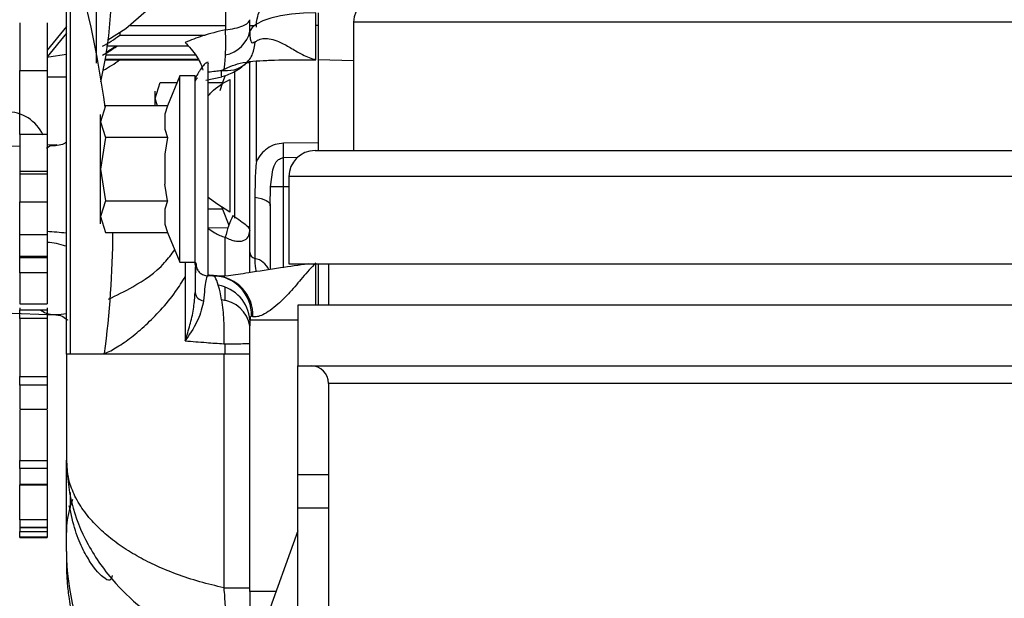
# Model space of a CAD drawing. Units: inches. Extents: x 0.3 to 16.8, y -12.5 to 10.7.
# Drawn here: x 13.1 to 13.2, y -9.1 to -9 of the extents above; entities that cross this region are included whole.
import ezdxf

# ---------------------------------------------------------------- set-up
doc = ezdxf.new("R2010")
doc.units = ezdxf.units.IN
doc.header["$MEASUREMENT"] = 0

msp = doc.modelspace()

# ---------------------------------------------------------------- linework, layer by layer
at = {"color": 8, "linetype": 'Continuous', "lineweight": 25}
for p, q in [((13.07202338329908, -8.961113469231371), (13.07202338329908, -9.03390224192399)), ((13.09992246709507, -8.974910812273826), (13.08278275457148, -8.974910812273826)), ((13.1050638893779, -8.974910812273826), (13.1043190917718, -8.974910812273826)), ((13.11617242164347, -8.9748450240916), (13.11660179537257, -8.974830478921817)), ((13.09503253878636, -8.980975708535702), (13.07825748225463, -8.980975708535702)), ((13.122962277656, -8.981207362952851), (13.11660179537257, -8.981042796970712)), ((13.06838044843968, -8.996559144159477), (13.06773780567399, -8.996960108116596)), ((13.11291565519522, -8.998595457665317), (13.1103643458236, -8.998643411500048)), ((13.1103643458236, -9.018352466383575), (13.1103643458236, -9.003883007014089)), ((13.11133727765601, -9.003883007584811), (13.1103643458236, -9.003883007014096)), ((13.09990232030695, -9.019844769080557), (13.09990232030695, -9.012900551646489)), ((13.09990232030695, -9.020200881965167), (13.09990232030695, -9.020166852558113)), ((13.09990232030695, -9.024342449764092), (13.09990232030695, -9.021911911575579)), ((13.11296227765601, -9.027794252286512), (13.10432719107429, -9.027794252286512)), ((13.09990232030695, -9.03390224192399), (13.09990232030695, -9.032051601449872)), ((13.07202338329908, -9.058788224906692), (13.07202338329908, -9.06141542406543)), ((13.10900493098751, -9.076549498820057), (13.10429864576628, -9.07654949882005))]:
    msp.add_line(p, q, dxfattribs=at)
at = {"color": 7, "linetype": 'Continuous', "lineweight": 25}
for p, q in [((13.11617242164347, -8.981057611963003), (13.11617242164347, -8.97258774705972)), ((13.11660179537257, -8.972583406238584), (13.11660179537257, -8.981042796970712)), ((13.0629476437984, -8.974413747136452), (13.0629476437984, -8.982940280092535)), ((13.06786890364091, -8.97441432564969), (13.06786890364091, -8.982940280092542)), ((13.122962277656, -8.974281031294048), (13.122962277656, -8.997343531294042)), ((13.74096227765601, -8.97428103129404), (13.122962277656, -8.974281031294048)), ((13.07132620482139, -8.97508121824901), (13.06786890364091, -8.979333188161014)), ((13.07132620482139, -8.976282872362411), (13.06786890364091, -8.980534842274416)), ((13.08091025410053, -8.976232900027924), (13.08091025410053, -8.976633183169696)), ((13.08091025410053, -8.976633183169696), (13.09627651186622, -8.976633183169696)), ((13.09270069708155, -8.977919811345586), (13.09291179066985, -8.978163903464626)), ((13.08029891178728, -8.978610768773194), (13.07844623046311, -8.979798129883434)), ((13.09326674373278, -8.978610768773187), (13.0785618133675, -8.978610768773194)), ((13.07824427215267, -8.981042737847218), (13.09506168627978, -8.981042737847218)), ((13.07840958265754, -8.980174605793437), (13.09450892729376, -8.980174605793437)), ((13.10769018386836, -8.981135018838124), (13.10874697123573, -8.981079915966426)), ((13.11660179537257, -8.981042796970712), (13.11660179537257, -8.997343531294042)), ((13.0629476437984, -8.982940280092535), (13.06786890364091, -8.982940280092542)), ((13.10159195285368, -9.009509931532037), (13.10159195285368, -8.983018803912152)), ((13.0629476437984, -8.99279621993054), (13.0629476437984, -8.984562688197286)), ((13.07132620482139, -8.98418011950477), (13.06786890364091, -8.98418011950477)), ((13.06786890364091, -8.984562688197286), (13.06786890364091, -8.992796219930554)), ((13.08732029930958, -8.98797679503631), (13.08819939771, -8.985135504341478)), ((13.08819939771, -8.985135504341478), (13.09125898375711, -8.985135504141311)), ((13.09174943316864, -8.983951454520444), (13.08952629893356, -8.989318575341258)), ((13.09445612608124, -8.983951454522362), (13.09174943316864, -8.983951454522362)), ((13.09174943316864, -9.017416021453407), (13.09174943316864, -8.98395145452045)), ((13.09445612608124, -9.017416021451496), (13.09445612608124, -8.983951454522362)), ((13.09638897390612, -8.984675612598188), (13.09930041143495, -8.984074961266131)), ((13.09683088125668, -8.985135504341478), (13.09936881897664, -8.985135503610735)), ((13.09936881897664, -8.985135503610735), (13.09888525993949, -8.986642732931905)), ((13.09990186395694, -8.983848619190042), (13.09936881875075, -8.98513550415607)), ((13.10073650921635, -8.984589733631829), (13.10073650921636, -9.008411600609847)), ((13.08732029930958, -8.989318574621194), (13.08732029930958, -8.98797679503631)), ((13.08773544734954, -8.98931857459403), (13.08732029930958, -8.98797679503631)), ((13.07835687802498, -8.989318575207605), (13.07747777962454, -8.992159865902437)), ((13.08952629929161, -8.989318574476869), (13.07835687802498, -8.989318575207605)), ((13.08952629929161, -8.989318574476869), (13.08904274025447, -8.990825803798039)), ((13.07747777962454, -8.992159865902437), (13.07835687802498, -8.995001156597269)), ((13.08904274025447, -8.990825803798039), (13.08904274025447, -8.993493928254914)), ((13.08904274025447, -8.993493928254914), (13.08952629918885, -8.995001155135782)), ((13.0629476437984, -8.994437327130441), (13.0629476437984, -9.001129770353678)), ((13.06786890364091, -8.994437327130449), (13.0629476437984, -8.994437327130441)), ((13.06786890364091, -8.994437327130449), (13.06786890364091, -9.001129770353678)), ((13.07835687802498, -8.995001156597269), (13.07747777962454, -9.000683737986932)), ((13.08952629918885, -8.995001155135782), (13.07835687802498, -8.995001156597269)), ((13.08952629918885, -8.995001155135782), (13.08904274025447, -8.998015613001698)), ((13.0629476437984, -8.996541670700381), (13.05999488789223, -8.996644783208744)), ((13.06958923052451, -8.996309741381253), (13.06786890364091, -8.99636981651981)), ((13.11660179537257, -8.995941740982062), (13.1103643458236, -8.996024987271397)), ((13.11602477765601, -8.997343531294042), (13.747899777656, -8.997343531294042)), ((13.08904274025447, -8.998015613001698), (13.08904274025447, -9.00335186297216)), ((13.1103643458236, -9.003883007014096), (13.1103643458236, -8.998643411500048)), ((13.0629476437984, -9.001129770353678), (13.0629476437984, -9.001532619082326)), ((13.06786890364091, -9.001129770353678), (13.0629476437984, -9.001129770353678)), ((13.06786890364091, -9.001129770353678), (13.06786890364091, -9.001532619082326)), ((13.07747777962454, -9.000683737986932), (13.07835687802498, -9.006366319376589)), ((13.10804716117356, -9.003882974594546), (13.10841297225853, -9.000799328770832)), ((13.0629476437984, -9.001532619082326), (13.06786890364091, -9.001532619082326)), ((13.0629476437984, -9.001532619082326), (13.0629476437984, -9.006573145399706)), ((13.06786890364091, -9.001532619082326), (13.06786890364091, -9.006573145399706)), ((13.752587277656, -9.002031031294045), (13.11133727765601, -9.002031031294045)), ((13.11133727765601, -9.002031031294045), (13.11133727765601, -9.017718531294044)), ((13.08952629941403, -9.006366320294568), (13.08904274025447, -9.00335186297216)), ((13.10798959064816, -9.00725204185904), (13.10804716117354, -9.003882974594546)), ((13.07835687802498, -9.006366319376589), (13.07747777962454, -9.009207610071421)), ((13.07835687802498, -9.006366319376589), (13.08952629941403, -9.006366320294568)), ((13.08952629941403, -9.006366320294568), (13.08904274025447, -9.007873547718944)), ((13.09837539676833, -9.00693987178829), (13.09683088125668, -9.005792811632972)), ((13.0629476437984, -9.006573145399706), (13.06786890364091, -9.006573145399706)), ((13.0629476437984, -9.017673290993343), (13.0629476437984, -9.008184163381493)), ((13.06786890364091, -9.008184163381493), (13.06786890364091, -9.01767329099335)), ((13.08904274025447, -9.007873547718944), (13.08904274025447, -9.010541672175819)), ((13.09936881897664, -9.007865830630863), (13.09683088125668, -9.007865829900126)), ((13.10073650921636, -9.008411600609847), (13.09837539676833, -9.00693987178829)), ((13.09924581001417, -9.00748241785027), (13.09936881897664, -9.007865830630863)), ((13.09936881920252, -9.007865831176197), (13.10055266319048, -9.0107238833874)), ((13.07747777962454, -9.009207610071421), (13.07835687802498, -9.012048900766253)), ((13.08904274025447, -9.010541672175819), (13.08952629929161, -9.01204890149699)), ((13.10042094425643, -9.011261313134), (13.09683088125669, -9.011227968814168)), ((13.09683088125668, -9.011338912505238), (13.09801080399301, -9.012150759223665)), ((13.10429864576628, -9.019286309573346), (13.10429864576628, -9.01174099872597)), ((13.0629476437984, -9.012406841150906), (13.06786890364091, -9.012406841150913)), ((13.07835687802498, -9.012048900766253), (13.08952629929161, -9.01204890149699)), ((13.08952629951749, -9.012048902042324), (13.09174943316864, -9.017416021453407)), ((13.06786890364091, -9.01639581807472), (13.0629476437984, -9.016395818074713)), ((13.0629476437984, -9.016528742003999), (13.06786890364091, -9.016528742003999)), ((13.09174943316864, -9.017416021451496), (13.09445612608124, -9.017416021451496)), ((13.09269290011119, -9.017416021451496), (13.09268031308042, -9.031517626210416)), ((13.11133727765601, -9.017718531294044), (13.752587277656, -9.017718531294044)), ((13.11617242164347, -9.025093531294047), (13.11617242164347, -9.017718531294044)), ((13.11660179537257, -9.017798503779275), (13.11660179537257, -9.025093531294047)), ((13.11846227765601, -9.017718531294044), (13.11846227765601, -9.025093531294047)), ((13.0629476437984, -9.01930007829153), (13.0629476437984, -9.024880623572386)), ((13.06786890364091, -9.019300078291543), (13.0629476437984, -9.01930007829153)), ((13.06786890364091, -9.019300078291543), (13.06786890364091, -9.024880623572386)), ((13.09860157207618, -9.019960978888165), (13.09663213873355, -9.019840482369972)), ((13.09960526438412, -9.019911167476721), (13.09961011706842, -9.019961802370155)), ((13.09961668936629, -9.020030380415278), (13.09990393647249, -9.020167337709871)), ((13.10429864576628, -9.024886902312595), (13.10429864576628, -9.02419640622508)), ((13.0629476437984, -9.024880623572386), (13.06786890364091, -9.024880623572386)), ((13.0629476437984, -9.025621788041619), (13.0629476437984, -9.025937418815303)), ((13.0629476437984, -9.025937418815303), (13.06786890364091, -9.025937418815303)), ((13.06786890364091, -9.025621975164512), (13.06786890364091, -9.025937418815303)), ((13.11296227765601, -9.025093531294047), (13.11296227765601, -9.036031031294044)), ((13.750962277656, -9.025093531294047), (13.11296227765601, -9.025093531294047)), ((13.05999488789259, -9.026515183242594), (13.0696383046226, -9.02685193877533)), ((13.0629476437984, -9.027488096707962), (13.0629476437984, -9.037944497857652)), ((13.06786890364091, -9.027488096707962), (13.0629476437984, -9.027488096707962)), ((13.06786890364091, -9.027488096707962), (13.06786890364091, -9.037944497857659)), ((13.10487427203275, -9.027186297330829), (13.10461597434679, -9.027099823718636)), ((13.10429864576628, -9.076549498820057), (13.10429864576628, -9.028843053481964)), ((13.09268031308042, -9.031517626210416), (13.0928279434319, -9.031112537927179)), ((13.09292493474315, -9.031186399801761), (13.09268031308042, -9.031517626220385)), ((13.0713262048214, -9.03390224192399), (13.0713262048214, -9.052959449670553)), ((13.09963273431181, -9.03390224192399), (13.0713262048214, -9.03390224192399)), ((13.09963273431181, -9.03390224192399), (13.09963273431183, -9.075886013788356)), ((13.10429864576628, -9.03390224192399), (13.09963273431181, -9.03390224192399)), ((13.11296227765601, -9.036031031294044), (13.750962277656, -9.036031031294044)), ((13.11296227765601, -9.055531031294045), (13.11296227765601, -9.036031031294044)), ((13.0629476437984, -9.037944497857652), (13.06786890364091, -9.037944497857659)), ((13.0629476437984, -9.039507536145273), (13.0629476437984, -9.043806621439273)), ((13.06786890364091, -9.03950753614528), (13.0629476437984, -9.039507536145273)), ((13.06786890364091, -9.03950753614528), (13.06786890364091, -9.043806621439273)), ((13.745462277656, -9.039156031294041), (13.11846227765601, -9.039156031294041)), ((13.11846227765601, -9.039156031294041), (13.11846227765601, -9.402962281294052)), ((13.0629476437984, -9.043806621439273), (13.06786890364091, -9.043806621439273)), ((13.0629476437984, -9.043982081379063), (13.0629476437984, -9.052993910160616)), ((13.06786890364091, -9.043982081379099), (13.06786890364091, -9.052993910160623)), ((13.0629476437984, -9.052993910160616), (13.06786890364091, -9.052993910160623)), ((13.0713262048214, -9.069343104056351), (13.0713262048214, -9.052959449670553)), ((13.0629476437984, -9.054445707310236), (13.0629476437984, -9.057332707086175)), ((13.06786890364091, -9.054445707310244), (13.0629476437984, -9.054445707310236)), ((13.06786890364091, -9.054445707310244), (13.06786890364091, -9.057332707086175)), ((13.11296227765601, -9.055531031294045), (13.11846227765601, -9.055531031294045)), ((13.11296227765601, -9.061531031294045), (13.11296227765601, -9.055531031294045)), ((13.0629476437984, -9.057332707086175), (13.0629476437984, -9.05739117507504)), ((13.06786890364091, -9.057332707086175), (13.0629476437984, -9.057332707086175)), ((13.0629476437984, -9.05739117507504), (13.06786890364091, -9.05739117507504)), ((13.0629476437984, -9.062364259124791), (13.0629476437984, -9.05739117507504)), ((13.06786890364091, -9.057332707086175), (13.06786890364091, -9.05739117507504)), ((13.06786890364091, -9.05739117507504), (13.06786890364091, -9.062364259124791)), ((13.07202338329908, -9.061415424065444), (13.07247164464331, -9.059960905221288)), ((13.11296227765601, -9.061531031294045), (13.11846227765601, -9.061531031294045)), ((13.11296227765601, -9.174031031294042), (13.11296227765601, -9.061531031294045)), ((13.0629476437984, -9.063660703014662), (13.0629476437984, -9.065047897245229)), ((13.06786890364091, -9.063660703014662), (13.0629476437984, -9.063660703014662)), ((13.06786890364091, -9.063660703014662), (13.06786890364091, -9.065047897245229)), ((13.0629476437984, -9.065047897245229), (13.0629476437984, -9.065059090784594)), ((13.06786890364091, -9.065047897245229), (13.0629476437984, -9.065047897245229)), ((13.0629476437984, -9.065059090784594), (13.06786890364091, -9.065059090784587)), ((13.0629476437984, -9.065059090784594), (13.0629476437984, -9.06577083143852)), ((13.0629476437984, -9.06577083143852), (13.06786890364091, -9.06577083143852)), ((13.06786890364091, -9.065047897245229), (13.06786890364091, -9.065059090784587)), ((13.06786890364091, -9.065059090784587), (13.06786890364091, -9.06577083143852)), ((13.11296227765601, -9.065676778207425), (13.08431702251221, -9.144378969889516)), ((13.0629476437984, -9.066717769767536), (13.06786890364091, -9.066717769767543)), ((13.0629476437984, -9.066872530277081), (13.0629476437984, -9.066874682868757)), ((13.06786890364091, -9.066872530277081), (13.0629476437984, -9.066872530277081)), ((13.0629476437984, -9.066874682868757), (13.06786890364091, -9.066874682868757)), ((13.06786890364091, -9.066872530277081), (13.06786890364091, -9.066874682868757))]:
    msp.add_line(p, q, dxfattribs=at)
at = {"color": 7, "linetype": 'Continuous', "lineweight": 25, "flags": 128}
for points in [[(13.0856933122553, -8.972301720205436), (13.08200431452244, -8.975489515414914), (13.07875383169173, -8.97748703279612)], [(13.11617242164347, -8.97258774705972), (13.11395129306366, -8.972669213024062), (13.11181793697979, -8.972865859693052), (13.10984300037359, -8.973171175029762), (13.10809188409931, -8.973575048388717), (13.10662257710705, -8.9740641053342), (13.10548373611427, -8.974622150540291), (13.10471307431823, -8.975230704105861), (13.10433611250761, -8.975869613524281)], [(13.07132620482139, -8.980111681322128), (13.06818860237414, -8.980566045125805), (13.06786890364108, -8.980592525186339)], [(13.1103643458236, -9.003883007014089), (13.10996185095954, -9.003883006216995), (13.10957260474203, -9.003883004320897), (13.10920716676662, -9.00388300137724), (13.10887545075127, -9.00388299746588), (13.10858645559385, -9.003882992692922), (13.10834802124718, -9.00388298718785), (13.10816661603425, -9.003882981100006), (13.10804716117356, -9.003882974594546)], [(13.10522137953299, -9.005744859077417), (13.10579504863631, -9.00582909959018), (13.10632818615314, -9.005951881934678), (13.10680635151417, -9.006109880426834), (13.10721659312655, -9.006298815517539), (13.10754779918098, -9.006513569708616), (13.10779099862619, -9.006748326165415), (13.107939604159, -9.006996726271666), (13.10798959064816, -9.00725204185904)], [(13.09450931320137, -9.01779323899467), (13.09450133478339, -9.017753969868373), (13.09445612608124, -9.017285189682049)]]:
    msp.add_lwpolyline(points, dxfattribs=at)
at = {"color": 7, "linetype": 'Continuous', "lineweight": 25}
for centre, radius, start, end in [((12.91187738592376, -9.011264446648404), 0.1678149606299311, 7.430508908922199, 17.38835723602704), ((13.127649777656, -8.974281031294048), 0.004687500000000622, 90, 180), ((13.09886694950222, -8.974674744582344), 0.005598165393033669, 281.0906166117161, 347.6760148393931), ((13.06611765931927, -8.956796410273085), 0.02474506858575819, 298.168408268386, 306.7124753554807), ((13.06610320620177, -8.958373664905942), 0.02477388718135856, 298.1706352800111, 305.2270797684609), ((13.06611945350465, -8.961204658859899), 0.02474224735873842, 298.5998085242371, 306.6986528057367), ((13.09630761349095, -8.984842872833767), 0.00185149325554197, 154.7980509644517, 179.8560207851017), ((13.06048701387714, -8.997730982081357), 0.00738188976377474, 25.35485227179913, 90.00000000001386), ((13.03344946755666, -8.997334199340827), 0.0769260198846595, 359.0248299208062, 0.975170509250005), ((13.11602477765601, -9.002031031294045), 0.004687500000000622, 90, 179.9999999999784), ((13.11902981354794, -9.017430964480234), 0.01965669448631334, 154.6689934992283, 166.6748530596703), ((13.03330123016539, -9.41932800246228), 0.4089097229132433, 84.66429219563862, 85.15064499586757), ((12.91187738592376, -9.011264446648404), 0.167814960629931, 352.2770913235469, 359.7321688501822), ((13.06748278961548, -9.024202793258901), 0.01035455739076965, 68.95027861136741, 87.86298599292567), ((13.1054543207787, -9.01558507489942), 0.001156157023419497, 181.6545228758126, 258.376545558035), ((13.10444271842067, -9.020235756459492), 0.003603371120386045, 24.28482845386208, 77.52033616325944), ((13.0974535062339, -9.026947787629176), 0.007164086758219803, 358.7839633985029, 88.17136527535517), ((13.09783072339677, -9.026929182103686), 0.007048239893307373, 357.9094232266762, 87.84805818418438), ((13.09733642656721, -9.028401634666544), 0.007017100665531266, 4.965590638025364, 79.28590020772693), ((13.09620763331021, -9.022580717892495), 0.001774574946729814, 189.248351910857, 262.897223734702), ((13.09876422956359, -9.029759145117431), 0.005609722505539932, 9.398740178987717, 85.31807034933729), ((13.11533727765601, -9.039156031294041), 0.003125000000000711, 0, 90), ((13.08658211033323, -9.065974603830618), 0.01525590551182354, 162.6116427639741, 180.0000000000024), ((13.11423511968049, -9.069126642969266), 0.04290946084241671, 180.2890355431689, 236.9073050629056)]:
    msp.add_arc(centre, radius, start, end, dxfattribs=at)
for points, knots in [([(13.09992246709507, -8.89441384267819), (13.09992246709507, -8.898703621302225), (13.09992246709507, -8.907283368242702), (13.09992246709507, -8.921563338605466), (13.09992246709507, -8.937637173491062), (13.09992246709507, -8.955615988994666), (13.09992246709507, -8.968983000390914), (13.09992246709507, -8.975666457893382)], [0, 0, 0, 0, 0.186675296905781, 0.3733588485234211, 0.5600328442174691, 0.7800180084398038, 1, 1, 1, 1]), ([(13.07673959064815, -8.981652590316791), (13.07673959064815, -8.978448358636449), (13.07673959064815, -8.968495781754314), (13.07673959064815, -8.955667912433782), (13.07673959064815, -8.945811901792482), (13.07673959064815, -8.943791249063203)], [0, 0, 0, 0, 0.2740322258099799, 0.8511640441888626, 1, 1, 1, 1]), ([(13.0713262048214, -9.03390224192399), (13.0713262048214, -9.026825687948978), (13.07132620482139, -9.01267278279147), (13.07132620482139, -8.991888534400182), (13.07132620482139, -8.971797697044451), (13.07132620482139, -8.959493309159058), (13.07132620482139, -8.953341203374137)], [0, 0, 0, 0, 0.2500036174252491, 0.5000000705072258, 0.7500036176246225, 1, 1, 1, 1]), ([(13.10548602335399, -8.975207029186315), (13.10548607896025, -8.975087359637762), (13.10548619010144, -8.974848174029859), (13.10552836783607, -8.974148157638076), (13.10574524289811, -8.972968707253465), (13.10650057174206, -8.97115716713403), (13.10826202623383, -8.968576373913201), (13.11155306730123, -8.965607600267312), (13.11463182277889, -8.963925094814115), (13.11617242164347, -8.963083174755944)], [0, 0, 0, 0, 0.06257695183177733, 0.1250736419279201, 0.2503179703259884, 0.3754491056263338, 0.5005348886780598, 0.7500693416595665, 1, 1, 1, 1]), ([(13.07951594643282, -8.968809141951752), (13.0792631620819, -8.97268803239649), (13.07889922957328, -8.97827245376262), (13.0778022729352, -8.983414869220496), (13.07746725282425, -8.984985407687958)], [0, 0, 0, 0, 0.6945912907414803, 1, 1, 1, 1]), ([(13.09992228994942, -8.975666558219906), (13.10050710258739, -8.975581479576277), (13.10170183848771, -8.975407669191036), (13.10309063751868, -8.97496405243453), (13.10405570906025, -8.97442865592079), (13.10422881334024, -8.9740335592031), (13.10431354635162, -8.973840162860306)], [0, 0, 0, 0, 0.2447455700503312, 0.5000000000000251, 0.7552544299496818, 0.9999999999999999, 0.9999999999999999, 0.9999999999999999, 0.9999999999999999]), ([(13.10433611250761, -8.975869613524232), (13.10432832603331, -8.975516752177612), (13.10431421024585, -8.974877063973082), (13.10431375187736, -8.974161162593816), (13.10431354635162, -8.973840162860306)], [0, 0, 0, 0, 0.5516145899262526, 1, 1, 1, 1]), ([(13.09992238550093, -8.975666537458821), (13.09852274062004, -8.97599759773869), (13.09601988511776, -8.97658960222094), (13.09371614254771, -8.977512857955197), (13.09270069708155, -8.977919811345586)], [0, 0, 0, 0, 0.5592192116627197, 1, 1, 1, 1]), ([(13.09994381963213, -8.980168359648133), (13.09996768767876, -8.97949005500621), (13.10001547036232, -8.97813212167459), (13.09995337027054, -8.976488946761968), (13.09992228994942, -8.975666558219906)], [0, 0, 0, 0, 0.4995124768889278, 1, 1, 1, 1]), ([(13.10527076048861, -8.977812638748865), (13.10512450529268, -8.977916652631116), (13.10481851696689, -8.978134265643007), (13.10454654506684, -8.977857765602344), (13.10438716235443, -8.977136953028769), (13.10435367169467, -8.976305529649764), (13.10433611250761, -8.975869613524281)], [0, 0, 0, 0, 0.2120502356505125, 0.4436416510392611, 0.7083007502756034, 1, 1, 1, 1]), ([(13.09291179066985, -8.978163903464626), (13.09365653254824, -8.979015908774343), (13.09514471804958, -8.98071843415363), (13.09563531779833, -8.982190245462363), (13.09588040367929, -8.98292550913122)], [0, 0, 0, 0, 0.5004361873743386, 0.9999999999999999, 0.9999999999999999, 0.9999999999999999, 0.9999999999999999]), ([(13.09916645065758, -8.982953186812558), (13.09993515121975, -8.982974004410487), (13.10153124655579, -8.983017229136216), (13.10356619459836, -8.981923503288975), (13.10497673027621, -8.980115773369633), (13.10517545145207, -8.978561126405133), (13.10527115819097, -8.97781238792529)], [0, 0, 0, 0, 0.2408065936962216, 0.5000000000000208, 0.7591934063038063, 1, 1, 1, 1]), ([(13.10527115819102, -8.977812387923194), (13.10554846826741, -8.977626177709865), (13.10609160557647, -8.977261467867748), (13.10720789133671, -8.977155692611817), (13.10846342104693, -8.97737303037431), (13.11006713826393, -8.977988539042421), (13.11189364286766, -8.979005836632638), (13.11400302747872, -8.980320437203623), (13.1153918980359, -8.980792384780251), (13.11617242164347, -8.98105761196301)], [0, 0, 0, 0, 0.0979711305883564, 0.1918854767976292, 0.2988213598827136, 0.4098380989265655, 0.5821439370770575, 0.7651714049275544, 1, 1, 1, 1]), ([(13.09683088125668, -8.981495812564987), (13.09660044828527, -8.981569139062515), (13.0961903077681, -8.98169965062705), (13.0956200714747, -8.98245917878971), (13.09523266888823, -8.983108213792129), (13.09505447328507, -8.983419232224115), (13.09495801517667, -8.983586343057638), (13.09488636149496, -8.983705688528104), (13.09483877719157, -8.983781836685331), (13.09479392116445, -8.983849484824333), (13.09475284721887, -8.983906352378845), (13.0946800485785, -8.983995485494233), (13.0946076145495, -8.984042297422263), (13.09460111045041, -8.984005477372378), (13.09459736530759, -8.983984275920292)], [0, 0, 0, 0, 0.3755384644627411, 0.6684092953197619, 0.7684765253534293, 0.8053493146759519, 0.8336357154623873, 0.8450470380393192, 0.8551795221975879, 0.8647837738411337, 0.8748138292133966, 0.8861969343646395, 0.9344707502848635, 0.9999999999999999, 0.9999999999999999, 0.9999999999999999, 0.9999999999999999]), ([(13.09683088125668, -9.019746964654196), (13.09683088125668, -9.019699872984475), (13.09683088125668, -9.019587494518419), (13.09683088125668, -9.017382771875198), (13.09683088125668, -9.01343158287132), (13.09683088125668, -9.00811843326597), (13.09683088125668, -9.002372621340733), (13.09683088125668, -8.996757987423926), (13.09683088125668, -8.991449974206233), (13.09683088125668, -8.986653810561627), (13.09683088125668, -8.983207044599759), (13.09683088125668, -8.981517880869028), (13.09683088125668, -8.981660657353025), (13.09683088125668, -8.98170374282838)], [0, 0, 0, 0, 0.07115620756167525, 0.1698055198360832, 0.2734735733045293, 0.3769805281763382, 0.4751928974526266, 0.5644336111775979, 0.6548363524310095, 0.7539089336311916, 0.8577193558589741, 0.9570641536060419, 1, 1, 1, 1]), ([(13.09916645065758, -8.982953186812558), (13.10022805347198, -8.982461223157465), (13.10244752024771, -8.981432686898394), (13.10840581145503, -8.98101196786341), (13.11318570499733, -8.981040059132525), (13.11617242164347, -8.981057611963003)], [0, 0, 0, 0, 0.255930891457326, 0.5350683916502813, 1, 1, 1, 1]), ([(13.09924127466975, -8.984031333625225), (13.09957560750698, -8.983952634932642), (13.10023792405519, -8.983796732069926), (13.10138149256525, -8.983278848163984), (13.10257986485861, -8.982565750058669), (13.10332317641731, -8.981915133057441), (13.10369778217259, -8.98158724245721)], [0, 0, 0, 0, 0.2528154857404659, 0.5008298952908543, 0.748433894374783, 1, 1, 1, 1]), ([(13.10372088679658, -8.98158326227584), (13.10372950879864, -8.98158066562921), (13.10374269399426, -8.981576694707663), (13.10427290291894, -8.981486145395913), (13.10445640007963, -8.981454807670666)], [0, 0, 0, 0, 0.653915367812371, 0.9999999999999999, 0.9999999999999999, 0.9999999999999999, 0.9999999999999999]), ([(13.10429864576628, -9.011740997114181), (13.10429864576628, -9.010757193205457), (13.10429864576628, -9.008765418021703), (13.10429864576628, -9.004979073948235), (13.10429864576628, -9.000831968959695), (13.10429864576628, -8.996500667513097), (13.10429864576628, -8.992169366048117), (13.10429864576628, -8.98802226100365), (13.10429864576628, -8.984235916841357), (13.10429864576628, -8.98224414157459), (13.10429864576628, -8.981260337624867)], [0, 0, 0, 0, 0.1234833023262288, 0.2500000000000037, 0.3765166976737751, 0.5000000000000006, 0.6234833023262258, 0.7499999999999996, 0.8765166976737723, 1, 1, 1, 1]), ([(13.0629476437984, -8.984562688197286), (13.0629476437984, -8.98444973175895), (13.0629476437984, -8.984216061138632), (13.0629476437984, -8.983767087816062), (13.0629476437984, -8.983310983120923), (13.0629476437984, -8.98306108224206), (13.0629476437984, -8.982940280092535)], [0, 0, 0, 0, 0.2417001294083087, 0.5000000000006672, 0.758299870592766, 1, 1, 1, 1]), ([(13.06786890364091, -8.982940280092542), (13.06786890364091, -8.98306108224206), (13.06786890364091, -8.983310983120923), (13.06786890364091, -8.983767087816062), (13.06786890364091, -8.984216061138632), (13.06786890364091, -8.98444973175895), (13.06786890364091, -8.984562688197286)], [0, 0, 0, 0, 0.2417001294072444, 0.499999999999737, 0.7582998705924038, 1, 1, 1, 1]), ([(13.09683097356715, -8.983228907694084), (13.09726487370629, -8.983175064073329), (13.09804132505914, -8.983078712520502), (13.09882138441375, -8.98299186445606), (13.09916552738899, -8.98295354922901)], [0, 0, 0, 0, 0.5588246289205662, 1, 1, 1, 1]), ([(13.09445612608124, -9.01668051602163), (13.09445612608124, -9.016556006362016), (13.09445612608124, -9.016128698968537), (13.09445612608124, -9.01448839723649), (13.09445612608124, -9.011833786628102), (13.09445612608124, -9.008481942298658), (13.09445612608124, -9.004804073198017), (13.09445612608124, -9.001108965461142), (13.09445612608124, -8.997564030301518), (13.09445612608124, -8.994154230863636), (13.09445612608124, -8.990890608064504), (13.09445612608124, -8.987965907219262), (13.09445612608124, -8.985687318194174), (13.09445612608124, -8.98426258211834), (13.09445612608124, -8.983839600182876), (13.09445612608124, -8.984061519035762), (13.09445612608124, -8.984638002387932), (13.09445612608124, -8.984789310144428)], [0, 0, 0, 0, 0.03056166250834413, 0.1048852304884844, 0.1813806113626999, 0.2578759922369124, 0.3321995602170508, 0.4025273962937012, 0.4676030869231833, 0.532678777552661, 0.6030066136293141, 0.677330181609452, 0.7538255624836685, 0.8303209433578788, 0.9046445113380163, 0.9749723474146664, 1, 1, 1, 1]), ([(13.09683088125668, -8.987538251218446), (13.09701638349082, -8.98730356076495), (13.09804154290379, -8.986006567612066), (13.09952306666068, -8.98522768099241), (13.10073650921635, -8.984589733631829)], [0, 0, 0, 0, 0.1809496472499014, 1, 1, 1, 1]), ([(13.08732029930958, -8.98797679503631), (13.0873202993096, -8.987615729024), (13.08732029930961, -8.986893588725586), (13.0873202993095, -8.986548271570122), (13.08732029930958, -8.986658270088185), (13.08732029930958, -8.986658331458393)], [0, 0, 0, 0, 0.4998547527919746, 0.9997209597064088, 1, 1, 1, 1]), ([(13.07747777962454, -8.992159865902437), (13.07747777962456, -8.991798799890113), (13.07747777962459, -8.991076659591677), (13.07747777962446, -8.99073134243632), (13.07747777962454, -8.990841340954319), (13.07747777962454, -8.990841402324527)], [0, 0, 0, 0, 0.4998547527857136, 0.9997209596938617, 1, 1, 1, 1]), ([(13.07747777962454, -9.000683737986932), (13.07747777962454, -8.999823297136551), (13.07747777962454, -8.998102395718583), (13.07747777962454, -8.995715401001071), (13.07747777962454, -8.99361095059912), (13.07747777962454, -8.99264356449578), (13.07747777962454, -8.992159865902437)], [0, 0, 0, 0, 0.2499970328046414, 0.4999997943516433, 0.7499970329227175, 0.9999999999999999, 0.9999999999999999, 0.9999999999999999, 0.9999999999999999]), ([(13.0629476437984, -8.994437327130441), (13.0629476437984, -8.994316447737582), (13.0629476437984, -8.994066146412806), (13.0629476437984, -8.993604093321316), (13.0629476437984, -8.993147856507598), (13.0629476437984, -8.992910734542761), (13.0629476437984, -8.99279621993054)], [0, 0, 0, 0, 0.2414677448659093, 0.4999999999997812, 0.7585322551335542, 1, 1, 1, 1]), ([(13.06786890364091, -8.992796219930554), (13.06786890364091, -8.992910734542768), (13.06786890364091, -8.993147856507605), (13.06786890364091, -8.993604093321323), (13.06786890364091, -8.99406614641282), (13.06786890364091, -8.994316447737589), (13.06786890364091, -8.994437327130449)], [0, 0, 0, 0, 0.2414677448664742, 0.4999999999998698, 0.7585322551333608, 1, 1, 1, 1]), ([(13.07132620482139, -8.995833936758636), (13.07118326806501, -8.995932639379568), (13.07039304548182, -8.996478314558239), (13.06926102240186, -8.996494876821473), (13.06833376151249, -8.996508443275381)], [0, 0, 0, 0, 0.1808816394558409, 1, 1, 1, 1]), ([(13.06959170399922, -8.996380572429352), (13.06921013808258, -8.996354141722044), (13.06870114588408, -8.99631888431766), (13.06844465977892, -8.996511038362321), (13.06838044843968, -8.996559144159477)], [0, 0, 0, 0, 0.7496498330646575, 1, 1, 1, 1]), ([(13.1103643458236, -8.996024987271397), (13.10985093644392, -8.996076177870407), (13.1088205467956, -8.99617891511167), (13.10742705505652, -8.996906787878558), (13.106258235326, -8.997946966803497), (13.10574337514781, -8.998837621886402), (13.10548602335399, -8.999282813985104)], [0, 0, 0, 0, 0.2489645682246928, 0.4996607464776834, 0.7499064602972073, 1, 1, 1, 1]), ([(13.10548602335399, -8.999283201878576), (13.10542975683998, -8.99982731867673), (13.10530573674131, -9.001026636249279), (13.10527445435675, -9.002199916117448), (13.10525736443573, -9.002840892199025)], [0, 0, 0, 0, 0.4536886731266103, 1, 1, 1, 1]), ([(13.10841301754537, -9.000799330835335), (13.10857997491394, -9.000306415426039), (13.10883123445026, -8.999564611106486), (13.10948508635462, -8.998902981013813), (13.1099734023892, -8.998694754222605), (13.11023294933581, -8.998660667841563), (13.1103643458236, -8.998643411500048)], [0, 0, 0, 0, 0.4980852665870951, 0.7495846047653879, 0.8732263898682704, 1, 1, 1, 1]), ([(13.10525736443573, -9.002840892199018), (13.10524700068228, -9.003335257646661), (13.10522631028692, -9.004322218269195), (13.1052230211511, -9.005271212866198), (13.10522137953298, -9.00574485907741)], [0, 0, 0, 0, 0.5008968304847035, 0.9999999999999999, 0.9999999999999999, 0.9999999999999999, 0.9999999999999999]), ([(13.10522137953299, -9.005744859077424), (13.10522138075409, -9.006938789854075), (13.10522138319624, -9.009326617685218), (13.10522138144272, -9.01237802058563), (13.10522138176927, -9.01495468827195), (13.10522138191428, -9.01613006517681), (13.10522138198675, -9.016717523027488)], [0, 0, 0, 0, 0.2499814997120581, 0.4999559387798811, 0.7500760749753498, 0.9999999999999999, 0.9999999999999999, 0.9999999999999999, 0.9999999999999999]), ([(13.0629476437984, -9.008184163381493), (13.0629476437984, -9.00805749258037), (13.0629476437984, -9.007795451344741), (13.0629476437984, -9.007336443538975), (13.0629476437984, -9.006896727431084), (13.0629476437984, -9.00667859208329), (13.0629476437984, -9.006573145399706)], [0, 0, 0, 0, 0.2417001294082771, 0.5000000000005816, 0.7582998705928758, 0.9999999999999999, 0.9999999999999999, 0.9999999999999999, 0.9999999999999999]), ([(13.06786890364091, -9.006573145399706), (13.06786890364091, -9.00667859208329), (13.06786890364091, -9.00689672743109), (13.06786890364091, -9.007336443538975), (13.06786890364091, -9.007795451344741), (13.06786890364091, -9.00805749258037), (13.06786890364091, -9.008184163381493)], [0, 0, 0, 0, 0.2417001294072238, 0.499999999999985, 0.7582998705925346, 1, 1, 1, 1]), ([(13.10798959064816, -9.00725204185904), (13.10798959064816, -9.008642226976498), (13.10798959064816, -9.01142283683889), (13.10798959064816, -9.014947737846214), (13.10798959064816, -9.01743106036703), (13.10798959064816, -9.01842495749785), (13.10798959064816, -9.01871444114493)], [0, 0, 0, 0, 0.2931359516490591, 0.5863224314110721, 0.8795117849178464, 1, 1, 1, 1]), ([(13.07747777962454, -9.010526073649352), (13.07747777962454, -9.010471150507882), (13.07747777962454, -9.010361272288193), (13.07747777962454, -9.009592238651727), (13.07747777962454, -9.009207610071421)], [0, 0, 0, 0, 0.4998546720620062, 1, 1, 1, 1]), ([(13.10126308771103, -9.009020905552724), (13.10174476980072, -9.009356944992511), (13.1027424768142, -9.010052982717497), (13.10406002040571, -9.010930923084743), (13.10420492091052, -9.011422824919016), (13.10429864576628, -9.011740997920072)], [0, 0, 0, 0, 0.2479353519900311, 0.5135479289388847, 1, 1, 1, 1]), ([(13.09990232030695, -9.012900551646489), (13.10021211578112, -9.013059798476313), (13.10081860591228, -9.013371557810338), (13.10170172417659, -9.013601723049774), (13.10248304579197, -9.013655467205957), (13.10336610729183, -9.01349531725051), (13.10414706765593, -9.012914722691427), (13.10424706854251, -9.012140379235987), (13.10429864576628, -9.011740997920072)], [0, 0, 0, 0, 0.1273354219924843, 0.2492860071411763, 0.3690194689762471, 0.4892103437724068, 0.7365512117080415, 0.9999999999999999, 0.9999999999999999, 0.9999999999999999, 0.9999999999999999]), ([(13.09801079492478, -9.012150754054197), (13.09831215756026, -9.012310252173684), (13.0989148346859, -9.012629222931423), (13.09957317596398, -9.01281011355833), (13.09990232030695, -9.012900551646489)], [0, 0, 0, 0, 0.5000399429081781, 1, 1, 1, 1]), ([(13.10522138198675, -9.016717523027488), (13.10520003230511, -9.01724688529707), (13.10517426342264, -9.017885821011852), (13.10537473023246, -9.018934427051043), (13.10540910902597, -9.01911425637303)], [0, 0, 0, 0, 0.8285063071728651, 1, 1, 1, 1]), ([(13.0629476437984, -9.01930007829153), (13.0629476437984, -9.01919511394636), (13.0629476437984, -9.01897776743239), (13.0629476437984, -9.018533325760458), (13.0629476437984, -9.018067490301227), (13.0629476437984, -9.017801666662493), (13.0629476437984, -9.017673290993343)], [0, 0, 0, 0, 0.2414677448630475, 0.4999999999979189, 0.7585322551326061, 1, 1, 1, 1]), ([(13.06786890364091, -9.01767329099335), (13.06786890364091, -9.017801666662507), (13.06786890364091, -9.018067490301235), (13.06786890364091, -9.018533325760465), (13.06786890364091, -9.018977767432403), (13.06786890364091, -9.019195113946374), (13.06786890364091, -9.019300078291543)], [0, 0, 0, 0, 0.2414677448662881, 0.4999999999997343, 0.7585322551334899, 1, 1, 1, 1]), ([(13.09445612608124, -9.017386517437025), (13.09448111751077, -9.017737799413538), (13.09451791576501, -9.018255039272319), (13.09484732370804, -9.018640319582367), (13.09495301518501, -9.018763937867476)], [0, 0, 0, 0, 0.6791471510885961, 1, 1, 1, 1]), ([(13.09445612608124, -9.018247762515763), (13.09445612608124, -9.018332597722477), (13.09445612608124, -9.018736804959943), (13.09445612608124, -9.02022147983292), (13.09445612608124, -9.021984920300383), (13.09445612608124, -9.022865917241035)], [0, 0, 0, 0, 0.1173287258793362, 0.5590263995592826, 1, 1, 1, 1]), ([(13.09468462417442, -9.018683922087156), (13.09464863257251, -9.018697043232791), (13.09454050987495, -9.018736460585345), (13.09449806832035, -9.019435052840535), (13.0944586633381, -9.020749567168082), (13.09445698803573, -9.022146952801577), (13.09445612608124, -9.022865917241035)], [0, 0, 0, 0, 0.1310297959871067, 0.3936277980354377, 0.6880173662618815, 1, 1, 1, 1]), ([(13.09461808413349, -9.017497623163813), (13.09463029655817, -9.017682952510128), (13.0946662411417, -9.018228428641407), (13.09481933963588, -9.0186732749414), (13.09516921141682, -9.019146769019592), (13.09544549338607, -9.019396044927674), (13.09577528219671, -9.019604066400845), (13.09613363403335, -9.019754234584724), (13.09648687739333, -9.019845832972102), (13.09671694003642, -9.019863107828911), (13.09683088125668, -9.019871663404203)], [0, 0, 0, 0, 0.1920662476762718, 0.5653047173092999, 0.6828510929930717, 0.7689276232038265, 0.8350595362480332, 0.8920184516486599, 0.9465208726663228, 0.9999999999999999, 0.9999999999999999, 0.9999999999999999, 0.9999999999999999]), ([(13.11477800027009, -9.017718531294044), (13.11311656286748, -9.017953713948877), (13.10941041703059, -9.018478332701129), (13.10451089716986, -9.01924352550067), (13.10035539426075, -9.019931565350454), (13.09882667809161, -9.019900685133436), (13.09809538227009, -9.01988591288589)], [0, 0, 0, 0, 0.2528527962215368, 0.564035296530555, 0.7914464618012584, 1, 1, 1, 1]), ([(13.11617242164347, -9.017518249951479), (13.11538678640224, -9.01835867968417), (13.11392802362779, -9.019919184539646), (13.11166199504868, -9.022702019935643), (13.10964377559948, -9.024756877958296), (13.10794642838974, -9.026095067997844), (13.10666994533275, -9.026855533383575), (13.1055813115206, -9.027260600137573), (13.10511589899548, -9.027211689917245), (13.10487427203037, -9.027186297330111)], [0, 0, 0, 0, 0.2326085822091127, 0.4319062116031673, 0.6025879234524802, 0.7084022605672319, 0.8122137219099193, 0.9025075046008736, 1, 1, 1, 1]), ([(13.09768211423938, -9.01978734927254), (13.09752288919356, -9.019778642499858), (13.09723855892058, -9.019763094700565), (13.09695544936748, -9.019747401468784), (13.09683088125668, -9.01974049645193)], [0, 0, 0, 0, 0.5600003269051413, 1, 1, 1, 1]), ([(13.09864096465637, -9.02150686258009), (13.09844826916542, -9.02094827133395), (13.09807106137755, -9.019854810520528), (13.09780987454523, -9.01980950876115), (13.09768211423938, -9.01978734927254)], [0, 0, 0, 0, 0.5108470640023846, 1, 1, 1, 1]), ([(13.09922211855186, -9.024168141248396), (13.09913086208277, -9.023661090486556), (13.09900709055837, -9.022973375452658), (13.09881642931951, -9.022115338377695), (13.09870969963681, -9.02174522152545), (13.09864096465637, -9.021506862580111)], [0, 0, 0, 0, 0.4997795223986634, 0.6778530219361864, 1, 1, 1, 1]), ([(13.0928279434319, -9.031112537927179), (13.0931089447901, -9.030182071104434), (13.09367568358431, -9.028305455103144), (13.09429617980329, -9.025531533748442), (13.09440373802286, -9.023739005059369), (13.09445612608124, -9.022865923504163)], [0, 0, 0, 0, 0.3352969461072046, 0.6762450835059461, 1, 1, 1, 1]), ([(13.09922211855186, -9.024168141248396), (13.09937602255802, -9.025350084988638), (13.09968522141646, -9.027724653814914), (13.09965021159151, -9.03060597303282), (13.09963262793799, -9.032053113053415)], [0, 0, 0, 0, 0.497750887300591, 1, 1, 1, 1]), ([(13.0629476437984, -9.027488096707962), (13.0629476437984, -9.027351560372246), (13.0629476437984, -9.027069110511654), (13.0629476437984, -9.026614014942595), (13.0629476437984, -9.026204047973394), (13.0629476437984, -9.026024306088821), (13.0629476437984, -9.025937418815303)], [0, 0, 0, 0, 0.2417001294077958, 0.500000000000383, 0.7582998705928363, 1, 1, 1, 1]), ([(13.06786890364091, -9.025937418815303), (13.06786890364091, -9.026024306088821), (13.06786890364091, -9.026204047973394), (13.06786890364091, -9.026614014942595), (13.06786890364091, -9.027069110511654), (13.06786890364091, -9.027351560372253), (13.06786890364091, -9.027488096707962)], [0, 0, 0, 0, 0.241700129407195, 0.499999999999842, 0.7582998705924299, 1, 1, 1, 1]), ([(13.09598820752775, -9.024341679833519), (13.09572509275183, -9.025472331032667), (13.09519808724041, -9.02773696786798), (13.09368339564969, -9.03003546106153), (13.09292493474315, -9.031186399801761)], [0, 0, 0, 0, 0.4992638031453416, 0.9999999999999999, 0.9999999999999999, 0.9999999999999999, 0.9999999999999999]), ([(13.0694464449666, -9.026844784931235), (13.06999096066308, -9.026911069492641), (13.07066618554302, -9.02699326544274), (13.07163044750764, -9.027841537347008), (13.07161024744418, -9.027789683970383), (13.0716025054199, -9.027769810265461)], [0, 0, 0, 0, 0.7198267252547526, 0.8926187385885725, 1, 1, 1, 1]), ([(13.1046159795159, -9.027099825663448), (13.10457967370571, -9.027095122309603), (13.10450678210212, -9.027085679330597), (13.1043920189518, -9.027246856671589), (13.10435357979861, -9.027571430369377), (13.10432719107438, -9.027794252286512)], [0, 0, 0, 0, 0.237278479348582, 0.4763868032792178, 1, 1, 1, 1]), ([(13.10432719107436, -9.027794252286512), (13.10431812612671, -9.027950565969114), (13.10429999041706, -9.028263293595423), (13.104299094079, -9.02864975888594), (13.10429864576628, -9.028843053481964)], [0, 0, 0, 0, 0.4998396990183211, 1, 1, 1, 1]), ([(13.09268031308042, -9.031517626220385), (13.09393757929197, -9.031621832617667), (13.09618259809848, -9.031807907229009), (13.09857852935033, -9.03197823004163), (13.09963267967836, -9.032053167854919)], [0, 0, 0, 0, 0.5600248015392381, 0.9999999999999999, 0.9999999999999999, 0.9999999999999999, 0.9999999999999999]), ([(13.09963268302342, -9.03205308615427), (13.10027821667238, -9.032050017711533), (13.10159915187862, -9.032043738853659), (13.10310629939951, -9.032027715595419), (13.10411341284777, -9.032008466240917), (13.10423783930742, -9.031994467766495), (13.10429864576628, -9.03198762679665)], [0, 0, 0, 0, 0.244347430214962, 0.5000004626302426, 0.755653247870207, 1, 1, 1, 1]), ([(13.0629476437984, -9.039507536145273), (13.0629476437984, -9.039421676136307), (13.0629476437984, -9.039243888396975), (13.0629476437984, -9.038830562279905), (13.0629476437984, -9.038369282349862), (13.0629476437984, -9.038082833953993), (13.0629476437984, -9.037944497857652)], [0, 0, 0, 0, 0.2414677448653814, 0.5000000000000624, 0.7585322551347594, 1, 1, 1, 1]), ([(13.06786890364091, -9.037944497857659), (13.06786890364091, -9.038082833954), (13.06786890364091, -9.038369282349876), (13.06786890364091, -9.038830562279912), (13.06786890364091, -9.039243888396982), (13.06786890364091, -9.039421676136314), (13.06786890364091, -9.03950753614528)], [0, 0, 0, 0, 0.2414677448663221, 0.5000000000000766, 0.7585322551332613, 1, 1, 1, 1]), ([(13.0629476437984, -9.054445707310236), (13.0629476437984, -9.054381560450402), (13.0629476437984, -9.054248733476207), (13.0629476437984, -9.053879081618916), (13.0629476437984, -9.05343637297532), (13.0629476437984, -9.053138003411867), (13.0629476437984, -9.052993910160616)], [0, 0, 0, 0, 0.241467744868538, 0.5000000000020725, 0.7585322551352797, 1, 1, 1, 1]), ([(13.06786890364091, -9.052993910160623), (13.06786890364091, -9.053138003411874), (13.06786890364091, -9.053436372975327), (13.06786890364091, -9.053879081618923), (13.06786890364091, -9.054248733476214), (13.06786890364091, -9.054381560450409), (13.06786890364091, -9.054445707310244)], [0, 0, 0, 0, 0.2414677448662727, 0.5000000000001524, 0.7585322551336143, 1, 1, 1, 1]), ([(13.09963233332958, -9.075886097490468), (13.09817577804846, -9.075539382994187), (13.09521022562446, -9.074833470882098), (13.09104408522275, -9.073445395903363), (13.08726777245823, -9.07188064782462), (13.08389638841192, -9.070144351817007), (13.08090732936044, -9.068270376193048), (13.07867791203142, -9.066543463220633), (13.07705561659476, -9.065049804318072), (13.07590724832598, -9.063850762684197), (13.07483720070131, -9.06256402404977), (13.07386466598881, -9.061189283299804), (13.07278293949177, -9.059322185116542), (13.07162680765695, -9.05657304824065), (13.0714370424102, -9.05429184745605), (13.0713262048214, -9.052959449670553)], [0, 0, 0, 0, 0.08335205496165772, 0.1697051199084387, 0.2592516605341629, 0.3388045162938925, 0.4226099237785877, 0.5107486043167846, 0.5552461395019133, 0.602095063941345, 0.6513012662822873, 0.7028698181161932, 0.7568051151309253, 0.8579553679662948, 0.9999999999999999, 0.9999999999999999, 0.9999999999999999, 0.9999999999999999]), ([(13.0713262048214, -9.052959449670553), (13.07151338895288, -9.05553459556841), (13.07188886849683, -9.06070017557579), (13.07495366625034, -9.068223542764954), (13.0795396686436, -9.074775887729842), (13.08540324596453, -9.080173925205557), (13.09200520977113, -9.084510155342109), (13.09729521869806, -9.08649662359214), (13.09996453230661, -9.087498986122327)], [0, 0, 0, 0, 0.1814621763280528, 0.3640016633301051, 0.5488440173024008, 0.6965215388712537, 0.8468661967538949, 1, 1, 1, 1]), ([(13.07953650665867, -9.073672806307208), (13.07946390739646, -9.074038641789912), (13.07931824760894, -9.074772637109547), (13.07799531657341, -9.074210142844208), (13.07615207433219, -9.072221360140084), (13.07435870521061, -9.069152044778662), (13.07288419177105, -9.06579461982598), (13.07220057039075, -9.062704214103029), (13.0718591744282, -9.061160886075449)], [0, 0, 0, 0, 0.2036945320416713, 0.408683247579901, 0.6171156723275055, 0.7428261481951712, 0.8715690918815959, 0.9999999999999999, 0.9999999999999999, 0.9999999999999999, 0.9999999999999999]), ([(13.0629476437984, -9.063660703014662), (13.0629476437984, -9.063620218373835), (13.0629476437984, -9.063536388045165), (13.0629476437984, -9.06322164213229), (13.0629476437984, -9.062810956253259), (13.0629476437984, -9.062509731330422), (13.0629476437984, -9.062364259124791)], [0, 0, 0, 0, 0.2414677448641701, 0.4999999999984909, 0.7585322551328251, 1, 1, 1, 1]), ([(13.06786890364091, -9.062364259124791), (13.06786890364091, -9.062509731330422), (13.06786890364091, -9.062810956253259), (13.06786890364091, -9.06322164213229), (13.06786890364091, -9.06353638804518), (13.06786890364091, -9.063620218373835), (13.06786890364091, -9.063660703014662)], [0, 0, 0, 0, 0.2414677448661402, 0.4999999999998075, 0.7585322551334036, 1, 1, 1, 1]), ([(13.0629476437984, -9.066872530277081), (13.0629476437984, -9.06685693796058), (13.0629476437984, -9.066824651419566), (13.0629476437984, -9.06657437484639), (13.0629476437984, -9.066208190214539), (13.0629476437984, -9.065913262499173), (13.0629476437984, -9.06577083143852)], [0, 0, 0, 0, 0.2414677448664455, 0.5000000000006822, 0.7585322551352319, 1, 1, 1, 1]), ([(13.06786890364091, -9.06577083143852), (13.06786890364091, -9.065913262499173), (13.06786890364091, -9.066208190214539), (13.06786890364091, -9.066574374846397), (13.06786890364091, -9.066824651419573), (13.06786890364091, -9.066856937960587), (13.06786890364091, -9.066872530277081)], [0, 0, 0, 0, 0.2414677448664115, 0.5000000000000954, 0.7585322551335194, 1, 1, 1, 1]), ([(13.0713262048214, -9.069343104056351), (13.07132691380205, -9.069661143077113), (13.07132827480785, -9.070271671654538), (13.07132028819123, -9.071380755612331), (13.07136255822097, -9.073215001801302), (13.07148358849687, -9.075253900698534), (13.07180683467813, -9.078098253406772), (13.07251422219719, -9.081828940338525), (13.07382759416336, -9.086338831341898), (13.07591843842657, -9.091322027853394), (13.07881503780227, -9.096284046432771), (13.08315506879845, -9.10206375621911), (13.087261772067, -9.105342676812775), (13.08984262848001, -9.107403313456949)], [0, 0, 0, 0, 0.09720113551035652, 0.1865936791174533, 0.2300829139032599, 0.2770242198430124, 0.3328820088372517, 0.4037467998684801, 0.49289912840871, 0.5961333616211318, 0.7063771080779554, 0.8154727833810027, 1, 1, 1, 1]), ([(13.09963208278668, -9.075886013772738), (13.0997163195518, -9.07698151648762), (13.09988351878795, -9.079155949668554), (13.09993575954631, -9.081117873493021), (13.09996168085135, -9.082091359091407)], [0, 0, 0, 0, 0.5038107054694394, 0.9999999999999999, 0.9999999999999999, 0.9999999999999999, 0.9999999999999999])]:
    msp.add_open_spline(points, degree=3, knots=knots, dxfattribs=at)
at = {"color": 8, "linetype": 'Continuous', "lineweight": 25}
for points, knots in [([(13.0996650702342, -8.982764056474863), (13.09967423336363, -8.982731074090182), (13.09979773820189, -8.982286522464712), (13.09987359283856, -8.981186639539075), (13.09994381963213, -8.980168359648225)], [0, 0, 0, 0, 0.0741924734743452, 1, 1, 1, 1]), ([(13.10548601768654, -8.999282813990305), (13.10548601815884, -8.996632486701145), (13.10548601910341, -8.991331832116856), (13.10548602028102, -8.984898905471653), (13.10548602098635, -8.982225376300342), (13.10548602121939, -8.981342035746835)], [0, 0, 0, 0, 0.4010532699338494, 0.8021065407716891, 1, 1, 1, 1]), ([(13.09916552738899, -8.98295354922901), (13.0991372151322, -8.983375114696898), (13.09909384569195, -8.984020879480092), (13.09921685869894, -8.98392685658515), (13.09925956686862, -8.983894213323673)], [0, 0, 0, 0, 0.6528158221997004, 1, 1, 1, 1]), ([(13.09445612608178, -8.98546580972451), (13.09447670884637, -8.98518400819161), (13.0945083911776, -8.98475024092658), (13.09478683514126, -8.984405259612608), (13.09488438501238, -8.984284399090903)], [0, 0, 0, 0, 0.6496606720125067, 0.9999999999999999, 0.9999999999999999, 0.9999999999999999, 0.9999999999999999]), ([(13.07891772681968, -9.024050111196154), (13.08035740894927, -9.023343210974822), (13.08374837447923, -9.021678208517422), (13.08814327419401, -9.018768168122051), (13.09022843799718, -9.015964535949529), (13.09081919463728, -9.015170226974966)], [0, 0, 0, 0, 0.3458836492504933, 0.8146795100647234, 1, 1, 1, 1]), ([(13.0780228613316, -9.033790021717074), (13.07809033007351, -9.033775386835295), (13.07882372334682, -9.033616303924468), (13.08051587150868, -9.03263757078637), (13.08299531367371, -9.030953512814165), (13.08564459473421, -9.028703066853176), (13.08833348590224, -9.025968210191074), (13.09080492052937, -9.023104542379635), (13.09213427200683, -9.02088973196701), (13.09269062686924, -9.019962798373278)], [0, 0, 0, 0, 0.01619495684182029, 0.1760411128671629, 0.3453606186670927, 0.5135842954666299, 0.6837469123302901, 0.8676430228910973, 1, 1, 1, 1]), ([(13.0966272929399, -9.019895499992423), (13.09662446986037, -9.019897490887736), (13.09655089768796, -9.019949375537713), (13.0963969020532, -9.020691632320684), (13.09617423591945, -9.022100515454923), (13.09605004851899, -9.02359665423316), (13.09598820789884, -9.024341674658125)], [0, 0, 0, 0, 0.01316998623483, 0.3432225303418475, 0.6729497044873317, 1, 1, 1, 1]), ([(13.06668560026391, -9.025937418815303), (13.06700396219159, -9.026166841268882), (13.06817798625755, -9.027012883016802), (13.07003618819198, -9.026783105562394), (13.07139049862448, -9.026615637216842)], [0, 0, 0, 0, 0.2711715516928697, 1, 1, 1, 1])]:
    msp.add_open_spline(points, degree=3, knots=knots, dxfattribs=at)
at = {"color": 7, "linetype": 'Continuous', "lineweight": 25}
for points in [[(13.07747777962454, -9.005604997829451), (13.07747777962454, -9.00482895417565), (13.07747777962454, -9.003276866868063), (13.07747777962454, -9.001548114280638), (13.07747777962454, -9.000683737986932)], [(13.07747777962454, -9.009207610071421), (13.07747777962454, -9.008727839327868), (13.07747777962454, -9.007768297840762), (13.07747777962454, -9.006326097833224), (13.07747777962454, -9.005604997829451)], [(13.0996319489583, -9.075886013772738), (13.100292173242, -9.075886031524242), (13.10161262180937, -9.075886067027255), (13.10310193192232, -9.07588612028178), (13.104107929851, -9.075886173536304), (13.10423507378761, -9.075886209039318), (13.1042986457559, -9.075886226790821)], [(13.10429864576628, -9.07654949882005), (13.10429864576628, -9.077383825515469), (13.10429864576629, -9.079052478906306), (13.10429864576629, -9.08144893604684), (13.10429864576629, -9.08367505189674), (13.10429864576628, -9.084905048086725), (13.10429864576628, -9.085520046181713)]]:
    msp.add_open_spline(points, degree=3, dxfattribs=at)

doc.saveas('drawing.dxf')
